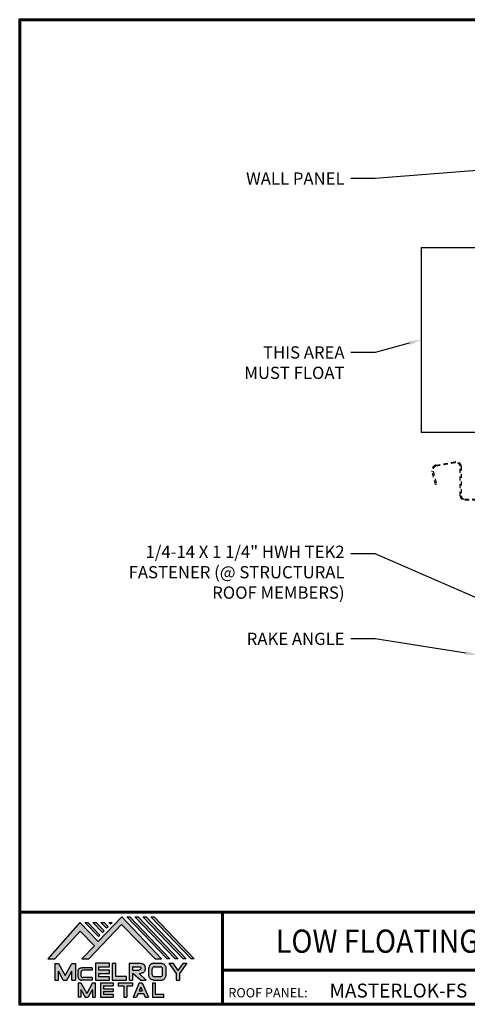
# Model space of a CAD drawing. Units: inches. Extents: x 23.7 to 61.1, y 4.2 to 33.1.
# Drawn here: x 23.7 to 36.8, y 4.2 to 33.1 of the extents above; entities that cross this region are included whole.
import ezdxf
from ezdxf import colors
from ezdxf.entities.mleader import LeaderData, LeaderLine
from ezdxf.enums import TextEntityAlignment as Align
from ezdxf.math import Vec2, Vec3

# ---------------------------------------------------------------- set-up
doc = ezdxf.new("R2010")
doc.units = ezdxf.units.IN
doc.header["$MEASUREMENT"] = 0
doc.linetypes.add('HIDDEN', pattern=[0.375, 0.25, -0.125])
for name, color, linetype in [('BOARDER', 6, 'Continuous'), ('BOARDER @ 1', 6, 'Continuous'), ('DIM', 2, 'Continuous'), ('DIM @ 2', 2, 'Continuous'), ('LOGO', 7, 'Continuous'), ('NBM', 9, 'HIDDEN'), ('TEXT', 2, 'Continuous'), ('TRIM', 3, 'Continuous'), ('TXT @ 1', 2, 'Continuous')]:
    doc.layers.add(name, color=color, linetype=linetype)
doc.styles.add('Annotative', font='arial.ttf')
doc.styles.get("Standard").update_dxf_attribs({"font": 'romans.shx'})

# ---------------------------------------------------------------- blocks, each defined once
blk = doc.blocks.new('Company Logo for Manuals 2013')
at = {"layer": 'NBM', "linetype": 'Continuous'}
h = blk.add_hatch(color=256, dxfattribs=at)
h.dxf.hatch_style = 1
h.paths.add_polyline_path([(4.9808, 4.6402), (5.0146, 4.6402), (5.1362, 4.7727), (5.205, 4.7025), (5.1441, 4.6402), (5.1782, 4.6402), (5.3347, 4.8042), (5.4959, 4.6401), (5.5265, 4.6401), (5.3361, 4.8416), (5.2227, 4.7234), (5.1345, 4.8139)])
h.paths.add_polyline_path([(5.2231, 4.7464), (5.2309, 4.7541), (5.1731, 4.8139), (5.1578, 4.8139)], flags=17)
h.paths.add_polyline_path([(5.2118, 4.8139), (5.1965, 4.8139), (5.2429, 4.7659), (5.2507, 4.7736)], flags=17)
h.paths.add_polyline_path([(5.2618, 4.7863), (5.2697, 4.794), (5.2504, 4.8139), (5.2351, 4.8139)], flags=17)
h.paths.add_polyline_path([(5.2812, 4.8062), (5.289, 4.8139), (5.2738, 4.8139)], flags=17)
h.paths.add_polyline_path([(5.5529, 4.6401), (5.5666, 4.6401), (5.3748, 4.8416), (5.3595, 4.8416)])
h.paths.add_polyline_path([(5.5915, 4.6401), (5.6057, 4.6401), (5.4134, 4.8416), (5.3981, 4.8416)])
h.paths.add_polyline_path([(5.6302, 4.6401), (5.644, 4.6401), (5.4521, 4.8416), (5.4368, 4.8416)])
h.paths.add_polyline_path([(5.6688, 4.6401), (5.6832, 4.6401), (5.4907, 4.8416), (5.4754, 4.8416)])
at = {"layer": 'TEXT'}
h = blk.add_hatch(color=3, dxfattribs=at)
h.dxf.hatch_style = 1
h.paths.add_polyline_path([(5.1127, 4.6183), (5.0958, 4.6183), (5.0633, 4.5597), (5.0312, 4.6183), (5.0144, 4.6183), (5.0144, 4.5379), (5.0312, 4.5379), (5.0312, 4.5801), (5.0551, 4.5378), (5.0719, 4.5378), (5.0958, 4.5809), (5.0958, 4.5378), (5.1127, 4.5378)])
h = blk.add_hatch(color=3, dxfattribs=at)
h.dxf.hatch_style = 1
edge = h.paths.add_edge_path()
edge.add_line((5.1493, 4.5849), (5.1941, 4.5849))
edge.add_line((5.1941, 4.5849), (5.1941, 4.597))
edge.add_line((5.1941, 4.597), (5.1431, 4.597))
edge.add_spline(control_points=[(5.1431, 4.597), (5.1424, 4.5969), (5.1407, 4.5967), (5.1375, 4.5959), (5.1339, 4.5944), (5.13, 4.5922), (5.1275, 4.5885), (5.1259, 4.5847), (5.1256, 4.582), (5.1254, 4.5807)], knot_values=[0, 0, 0, 0, 0.00231, 0.005194, 0.009573, 0.014054, 0.018375, 0.022591, 0.026437, 0.026437, 0.026437, 0.026437], degree=3, periodic=0)
edge.add_line((5.1254, 4.5807), (5.1254, 4.5539))
edge.add_spline(control_points=[(5.1254, 4.5539), (5.1256, 4.5527), (5.1259, 4.55), (5.1275, 4.5462), (5.13, 4.5425), (5.1339, 4.5402), (5.1375, 4.5388), (5.1408, 4.538), (5.1426, 4.5378), (5.1435, 4.5377)], knot_values=[0, 0, 0, 0, 0.003845, 0.008062, 0.012382, 0.016863, 0.021243, 0.024127, 0.02676, 0.02676, 0.02676, 0.02676], degree=3, periodic=0)
edge.add_line((5.1435, 4.5377), (5.1941, 4.5377))
edge.add_line((5.1941, 4.5377), (5.1941, 4.5498))
edge.add_line((5.1941, 4.5498), (5.1493, 4.5498))
edge.add_arc((5.1493, 4.5598), 0.01, 180, 269.9988, ccw=False)
edge.add_line((5.1393, 4.5598), (5.1393, 4.5749))
edge.add_arc((5.1493, 4.5749), 0.01, 90, 180, ccw=False)
h = blk.add_hatch(color=3, dxfattribs=at)
h.dxf.hatch_style = 1
h.paths.add_polyline_path([(5.2765, 4.6187), (5.2088, 4.6187), (5.2088, 4.5374), (5.2767, 4.5374), (5.2767, 4.5539), (5.2258, 4.5539), (5.2258, 4.57), (5.2763, 4.57), (5.2763, 4.5861), (5.226, 4.5861), (5.226, 4.6022), (5.2765, 4.6022)])
h = blk.add_hatch(color=3, dxfattribs=at)
h.dxf.hatch_style = 1
h.paths.add_polyline_path([(5.3066, 4.6187), (5.2895, 4.6187), (5.2895, 4.5378), (5.3574, 4.5378), (5.3574, 4.5545), (5.3066, 4.5545)])
h = blk.add_hatch(color=3, dxfattribs=at)
h.dxf.hatch_style = 1
edge = h.paths.add_edge_path()
edge.add_spline(control_points=[(5.4269, 4.5702), (5.4287, 4.5705), (5.4325, 4.5711), (5.438, 4.5731), (5.4429, 4.577), (5.4454, 4.5823), (5.4475, 4.5883), (5.4474, 4.5949), (5.4469, 4.6014), (5.4453, 4.6071), (5.4426, 4.6118), (5.4386, 4.6153), (5.434, 4.6173), (5.4288, 4.6184), (5.4252, 4.6186), (5.4232, 4.6187)], knot_values=[0, 0, 0, 0, 0.005519, 0.0115, 0.017716, 0.02345, 0.028902, 0.036758, 0.04294, 0.048473, 0.054215, 0.05887, 0.064172, 0.069029, 0.074922, 0.074922, 0.074922, 0.074922], degree=3, periodic=0)
edge.add_line((5.4232, 4.6187), (5.3701, 4.6187))
edge.add_line((5.3701, 4.6187), (5.3701, 4.5378))
edge.add_line((5.3701, 4.5378), (5.3863, 4.5378))
edge.add_line((5.3863, 4.5378), (5.3863, 4.5702))
edge.add_line((5.3863, 4.5702), (5.3903, 4.5702))
edge.add_line((5.3903, 4.5702), (5.4276, 4.5378))
edge.add_line((5.4276, 4.5378), (5.4518, 4.5378))
edge.add_line((5.4518, 4.5378), (5.4188, 4.5702))
edge.add_line((5.4188, 4.5702), (5.4269, 4.5702))
edge = h.paths.add_edge_path(flags=16)
edge.add_spline(control_points=[(5.4192, 4.602), (5.4204, 4.6018), (5.4223, 4.6016), (5.4246, 4.6004), (5.426, 4.5989), (5.4271, 4.597), (5.4276, 4.5949), (5.4276, 4.5927), (5.4269, 4.5908), (5.4257, 4.5893), (5.4241, 4.5879), (5.4219, 4.5869), (5.4195, 4.5864), (5.418, 4.5862), (5.4174, 4.5861)], knot_values=[0, 0, 0, 0, 0.003568, 0.00559, 0.007815, 0.009573, 0.011961, 0.014299, 0.016143, 0.017857, 0.019912, 0.022393, 0.025212, 0.027054, 0.027054, 0.027054, 0.027054], degree=3, periodic=0)
edge.add_line((5.4174, 4.5861), (5.3863, 4.5861))
edge.add_line((5.3863, 4.5861), (5.3863, 4.602))
edge.add_line((5.3863, 4.602), (5.4192, 4.602))
h = blk.add_hatch(color=3, dxfattribs=at)
h.dxf.hatch_style = 1
edge = h.paths.add_edge_path()
edge.add_spline(control_points=[(5.5478, 4.5951), (5.5476, 4.5963), (5.5471, 4.5996), (5.5457, 4.6046), (5.5428, 4.6099), (5.5388, 4.614), (5.5335, 4.6169), (5.5284, 4.6181), (5.5251, 4.6185), (5.5239, 4.6187)], knot_values=[0, 0, 0, 0, 0.003443, 0.010198, 0.015526, 0.021271, 0.026983, 0.033449, 0.036945, 0.036945, 0.036945, 0.036945], degree=3, periodic=0)
edge.add_line((5.5239, 4.6187), (5.4889, 4.6187))
edge.add_spline(control_points=[(5.4889, 4.6187), (5.4878, 4.6185), (5.4845, 4.6181), (5.4793, 4.6169), (5.474, 4.614), (5.4701, 4.6099), (5.4672, 4.6046), (5.4658, 4.5996), (5.4652, 4.5963), (5.4651, 4.5951)], knot_values=[0, 0, 0, 0, 0.003495, 0.009962, 0.015674, 0.021418, 0.026746, 0.033501, 0.036945, 0.036945, 0.036945, 0.036945], degree=3, periodic=0)
edge.add_line((5.4651, 4.5951), (5.4651, 4.5614))
edge.add_spline(control_points=[(5.4651, 4.5614), (5.4652, 4.5602), (5.4658, 4.5569), (5.4672, 4.5519), (5.4701, 4.5466), (5.474, 4.5426), (5.4793, 4.5396), (5.4845, 4.5384), (5.4878, 4.538), (5.4889, 4.5378)], knot_values=[0, 0, 0, 0, 0.003443, 0.010198, 0.015526, 0.021271, 0.026983, 0.033449, 0.036945, 0.036945, 0.036945, 0.036945], degree=3, periodic=0)
edge.add_line((5.4889, 4.5378), (5.5239, 4.5378))
edge.add_spline(control_points=[(5.5239, 4.5378), (5.5251, 4.538), (5.5284, 4.5384), (5.5335, 4.5396), (5.5388, 4.5426), (5.5428, 4.5466), (5.5457, 4.5519), (5.5471, 4.5569), (5.5476, 4.5602), (5.5478, 4.5614)], knot_values=[0, 0, 0, 0, 0.003495, 0.009962, 0.015674, 0.021418, 0.026746, 0.033501, 0.036945, 0.036945, 0.036945, 0.036945], degree=3, periodic=0)
edge.add_line((5.5478, 4.5614), (5.5478, 4.5951))
h.paths.add_polyline_path([(5.4917, 4.602), (5.521, 4.602, -0.414214), (5.531, 4.592), (5.531, 4.5645, -0.414214), (5.521, 4.5545), (5.4917, 4.5545, -0.414214), (5.4817, 4.5645), (5.4817, 4.592, -0.414214)], flags=16)
h = blk.add_hatch(color=3, dxfattribs=at)
h.dxf.hatch_style = 1
h.paths.add_polyline_path([(5.5803, 4.6187), (5.5609, 4.6187), (5.5958, 4.57), (5.5958, 4.5378), (5.612, 4.5378), (5.612, 4.57), (5.647, 4.6187), (5.6294, 4.6187), (5.6049, 4.5846)])
h = blk.add_hatch(color=3, dxfattribs=at)
h.dxf.hatch_style = 1
h.paths.add_polyline_path([(5.1397, 4.5245), (5.1259, 4.5245), (5.1259, 4.4564), (5.1397, 4.4564), (5.1397, 4.4924), (5.1603, 4.4564), (5.174, 4.4564), (5.1948, 4.4926), (5.1948, 4.4564), (5.2083, 4.4564), (5.2083, 4.5245), (5.1947, 4.5245), (5.1672, 4.4742)])
h = blk.add_hatch(color=3, dxfattribs=at)
h.dxf.hatch_style = 1
h.paths.add_polyline_path([(5.2484, 4.5108), (5.2941, 4.5108), (5.2941, 4.5245), (5.2328, 4.5245), (5.2328, 4.4564), (5.2941, 4.4564), (5.2941, 4.4699), (5.2484, 4.4699), (5.2484, 4.4832), (5.2941, 4.4832), (5.2941, 4.4968), (5.2484, 4.4968)])
h = blk.add_hatch(color=3, dxfattribs=at)
h.dxf.hatch_style = 1
h.paths.add_polyline_path([(5.387, 4.5245), (5.3185, 4.5245), (5.3185, 4.5108), (5.3459, 4.5108), (5.3459, 4.4564), (5.3594, 4.4564), (5.3594, 4.5108), (5.387, 4.5108)])
h = blk.add_hatch(color=3, dxfattribs=at)
h.dxf.hatch_style = 1
h.paths.add_polyline_path([(5.4336, 4.5245), (5.4192, 4.5245), (5.3896, 4.4564), (5.4059, 4.4564), (5.4133, 4.4734), (5.4395, 4.4734), (5.4469, 4.4564), (5.4632, 4.4564)])
h.paths.add_polyline_path([(5.4264, 4.5035), (5.4336, 4.4869), (5.4192, 4.4869)], flags=16)
h = blk.add_hatch(color=3, dxfattribs=at)
h.dxf.hatch_style = 1
h.paths.add_polyline_path([(5.496, 4.5245), (5.4823, 4.5245), (5.4823, 4.4564), (5.5369, 4.4564), (5.5369, 4.4699), (5.496, 4.4699)])
at = {"layer": 'NBM', "linetype": 'Continuous'}
for points in [[(5.5265, 4.6401), (5.3361, 4.8416), (5.2227, 4.7234), (5.1345, 4.8139), (4.9808, 4.6402), (5.0146, 4.6402), (5.1362, 4.7727), (5.205, 4.7025), (5.1441, 4.6402), (5.1782, 4.6402), (5.3347, 4.8042), (5.4959, 4.6401)], [(5.5666, 4.6401), (5.5529, 4.6401), (5.3595, 4.8416), (5.3748, 4.8416)], [(5.6057, 4.6401), (5.5915, 4.6401), (5.3981, 4.8416), (5.4134, 4.8416)], [(5.6302, 4.6401), (5.4368, 4.8416), (5.4521, 4.8416), (5.644, 4.6401)], [(5.6832, 4.6401), (5.6688, 4.6401), (5.4754, 4.8416), (5.4907, 4.8416)], [(5.2231, 4.7464), (5.1578, 4.8139), (5.1731, 4.8139), (5.2309, 4.7541)], [(5.2118, 4.8139), (5.2507, 4.7736), (5.2429, 4.7659), (5.1965, 4.8139)], [(5.2618, 4.7863), (5.2351, 4.8139), (5.2504, 4.8139), (5.2697, 4.794)]]:
    blk.add_lwpolyline(points, close=True, dxfattribs=at)
blk.add_lwpolyline([(5.289, 4.8139), (5.2812, 4.8062), (5.2738, 4.8139), (5.2891, 4.8139)], dxfattribs=at)
at = {"layer": 'TEXT', "color": 3}
for p, q in [((5.0144, 4.6183), (5.0144, 4.5379)), ((5.0144, 4.6183), (5.0312, 4.6183)), ((5.0312, 4.6183), (5.0633, 4.5597)), ((5.0633, 4.5597), (5.0958, 4.6183)), ((5.0719, 4.5378), (5.0958, 4.5809)), ((5.0958, 4.6183), (5.1127, 4.6183)), ((5.0958, 4.5378), (5.0958, 4.5809)), ((5.1127, 4.6183), (5.1127, 4.5378)), ((5.1254, 4.5807), (5.1254, 4.5539)), ((5.1941, 4.597), (5.1431, 4.597)), ((5.1941, 4.5849), (5.1493, 4.5849)), ((5.1941, 4.597), (5.1941, 4.5849)), ((5.2088, 4.6187), (5.2088, 4.5374)), ((5.2765, 4.6187), (5.2088, 4.6187)), ((5.226, 4.5861), (5.226, 4.6022)), ((5.226, 4.6022), (5.2765, 4.6022)), ((5.2763, 4.5861), (5.226, 4.5861)), ((5.2763, 4.57), (5.2763, 4.5861)), ((5.2765, 4.6022), (5.2765, 4.6187)), ((5.2895, 4.6187), (5.2895, 4.5378)), ((5.2895, 4.6187), (5.3066, 4.6187)), ((5.3066, 4.5545), (5.3066, 4.6187)), ((5.3701, 4.6187), (5.4232, 4.6187)), ((5.3701, 4.6187), (5.3701, 4.5378)), ((5.3863, 4.602), (5.3863, 4.5861)), ((5.3863, 4.602), (5.4192, 4.602)), ((5.3863, 4.5861), (5.4174, 4.5861)), ((5.4651, 4.5614), (5.4651, 4.5951)), ((5.4817, 4.5645), (5.4817, 4.592)), ((5.4889, 4.6187), (5.5239, 4.6187)), ((5.4917, 4.602), (5.521, 4.602)), ((5.531, 4.5645), (5.531, 4.592)), ((5.5478, 4.5614), (5.5478, 4.5951)), ((5.5609, 4.6187), (5.5803, 4.6187)), ((5.5609, 4.6187), (5.5958, 4.57)), ((5.5803, 4.6187), (5.6049, 4.5846)), ((5.6294, 4.6187), (5.6049, 4.5846)), ((5.647, 4.6187), (5.612, 4.57)), ((5.6294, 4.6187), (5.647, 4.6187)), ((5.0144, 4.5379), (5.0312, 4.5379)), ((5.0312, 4.5379), (5.0312, 4.5801)), ((5.0551, 4.5378), (5.0312, 4.5801)), ((5.0551, 4.5378), (5.0719, 4.5378)), ((5.0958, 4.5378), (5.1127, 4.5378)), ((5.1393, 4.5749), (5.1393, 4.5598)), ((5.1941, 4.5377), (5.1435, 4.5377)), ((5.1941, 4.5498), (5.1493, 4.5498)), ((5.1941, 4.5498), (5.1941, 4.5377)), ((5.2088, 4.5374), (5.2767, 4.5374)), ((5.2258, 4.5539), (5.2258, 4.57)), ((5.2258, 4.57), (5.2763, 4.57)), ((5.2767, 4.5539), (5.2258, 4.5539)), ((5.2767, 4.5374), (5.2767, 4.5539)), ((5.2895, 4.5378), (5.3574, 4.5378)), ((5.3574, 4.5545), (5.3066, 4.5545)), ((5.3574, 4.5378), (5.3574, 4.5545)), ((5.3701, 4.5378), (5.3863, 4.5378)), ((5.3863, 4.5702), (5.3863, 4.5378)), ((5.3863, 4.5702), (5.3903, 4.5702)), ((5.3903, 4.5702), (5.4276, 4.5378)), ((5.4188, 4.5702), (5.4269, 4.5702)), ((5.4188, 4.5702), (5.4518, 4.5378)), ((5.4276, 4.5378), (5.4518, 4.5378)), ((5.4889, 4.5378), (5.5239, 4.5378)), ((5.4917, 4.5545), (5.521, 4.5545)), ((5.5958, 4.57), (5.5958, 4.5378)), ((5.5958, 4.5378), (5.612, 4.5378)), ((5.612, 4.57), (5.612, 4.5378)), ((5.1259, 4.5245), (5.1397, 4.5245)), ((5.1259, 4.5245), (5.1259, 4.4564)), ((5.1397, 4.5245), (5.1672, 4.4742)), ((5.1397, 4.4924), (5.1397, 4.4564)), ((5.1397, 4.4924), (5.1603, 4.4564)), ((5.1947, 4.5245), (5.1672, 4.4742)), ((5.1948, 4.4926), (5.174, 4.4564)), ((5.1947, 4.5245), (5.2083, 4.5245)), ((5.1948, 4.4926), (5.1948, 4.4564)), ((5.2083, 4.5245), (5.2083, 4.4564)), ((5.2328, 4.5245), (5.2941, 4.5245)), ((5.2328, 4.5245), (5.2328, 4.4564)), ((5.2484, 4.5108), (5.2484, 4.4968)), ((5.2484, 4.5108), (5.2941, 4.5108)), ((5.2484, 4.4968), (5.2941, 4.4968)), ((5.2941, 4.5245), (5.2941, 4.5108)), ((5.2941, 4.4968), (5.2941, 4.4832)), ((5.3185, 4.5245), (5.387, 4.5245)), ((5.3185, 4.5245), (5.3185, 4.5108)), ((5.3185, 4.5108), (5.3459, 4.5108)), ((5.3459, 4.5108), (5.3459, 4.4564)), ((5.3594, 4.5108), (5.3594, 4.4564)), ((5.3594, 4.5108), (5.387, 4.5108)), ((5.387, 4.5245), (5.387, 4.5108)), ((5.4192, 4.5245), (5.3896, 4.4564)), ((5.4192, 4.5245), (5.4336, 4.5245)), ((5.4264, 4.5035), (5.4192, 4.4869)), ((5.4192, 4.4869), (5.4336, 4.4869)), ((5.4264, 4.5035), (5.4336, 4.4869)), ((5.4336, 4.5245), (5.4632, 4.4564)), ((5.4823, 4.5245), (5.496, 4.5245)), ((5.4823, 4.5245), (5.4823, 4.4564)), ((5.496, 4.5245), (5.496, 4.4699)), ((5.1397, 4.4564), (5.1259, 4.4564)), ((5.1603, 4.4564), (5.174, 4.4564)), ((5.1948, 4.4564), (5.2083, 4.4564)), ((5.2328, 4.4564), (5.2941, 4.4564)), ((5.2484, 4.4832), (5.2484, 4.4699)), ((5.2484, 4.4832), (5.2941, 4.4832)), ((5.2484, 4.4699), (5.2941, 4.4699)), ((5.2941, 4.4699), (5.2941, 4.4563)), ((5.3459, 4.4564), (5.3594, 4.4564)), ((5.3896, 4.4564), (5.4059, 4.4564)), ((5.4133, 4.4734), (5.4059, 4.4564)), ((5.4133, 4.4734), (5.4395, 4.4734)), ((5.4395, 4.4734), (5.4469, 4.4564)), ((5.4469, 4.4564), (5.4632, 4.4564)), ((5.4823, 4.4564), (5.5369, 4.4564)), ((5.496, 4.4699), (5.5369, 4.4699)), ((5.5369, 4.4564), (5.5369, 4.4699))]:
    blk.add_line(p, q, dxfattribs=at)
for centre, start, end in [((5.1493, 4.5749), 90, 180), ((5.4917, 4.592), 90, 180), ((5.521, 4.592), 0, 90), ((5.1493, 4.5598), 180, 269.9988), ((5.4917, 4.5645), 180, 270), ((5.521, 4.5645), 270, 0)]:
    blk.add_arc(centre, 0.01, start, end, dxfattribs=at)
for points in [[(5.1254, 4.5807), (5.1261, 4.5845), (5.1277, 4.5884), (5.1302, 4.5919), (5.134, 4.5944), (5.138, 4.596), (5.1409, 4.5966), (5.1435, 4.597)], [(5.4192, 4.602), (5.4227, 4.6013), (5.4245, 4.6003), (5.426, 4.5987), (5.4269, 4.5972), (5.4275, 4.5949), (5.4274, 4.5925), (5.4268, 4.5908), (5.4257, 4.5895), (5.4242, 4.5881), (5.4219, 4.5871), (5.4192, 4.5864), (5.4174, 4.5861)], [(5.4232, 4.6187), (5.4291, 4.6182), (5.4339, 4.6172), (5.4387, 4.615), (5.4422, 4.6119), (5.4451, 4.6069), (5.4466, 4.6016), (5.4473, 4.5955), (5.447, 4.5876), (5.4453, 4.5824), (5.4426, 4.5774), (5.4378, 4.5734), (5.4323, 4.5712), (5.4269, 4.5702)], [(5.4889, 4.6187), (5.4854, 4.6182), (5.4792, 4.6165), (5.4742, 4.6137), (5.4702, 4.6096), (5.4676, 4.605), (5.4656, 4.5985), (5.4651, 4.5951)], [(5.5239, 4.6187), (5.5274, 4.6182), (5.5337, 4.6165), (5.5386, 4.6137), (5.5427, 4.6096), (5.5453, 4.605), (5.5472, 4.5985), (5.5478, 4.5951)], [(5.1254, 4.5539), (5.1261, 4.5502), (5.1277, 4.5462), (5.1302, 4.5428), (5.134, 4.5403), (5.138, 4.5387), (5.1409, 4.538), (5.1435, 4.5377)], [(5.4889, 4.5378), (5.4854, 4.5383), (5.4792, 4.54), (5.4742, 4.5428), (5.4702, 4.5469), (5.4676, 4.5515), (5.4656, 4.558), (5.4651, 4.5614)], [(5.5239, 4.5378), (5.5274, 4.5383), (5.5337, 4.54), (5.5386, 4.5428), (5.5427, 4.5469), (5.5453, 4.5515), (5.5472, 4.558), (5.5478, 4.5614)]]:
    blk.add_spline(points, degree=3, dxfattribs=at)

msp = doc.modelspace()

# ---------------------------------------------------------------- linework, layer by layer
at = {"layer": 'BOARDER', "lineweight": 60}
for p, q in [((61.137, 6.91), (23.695, 6.91)), ((29.654, 6.91), (29.654, 4.199)), ((29.654, 5.197), (61.137, 5.197))]:
    msp.add_line(p, q, dxfattribs=at)
msp.add_lwpolyline([(61.137, 33.131), (61.137, 4.199), (23.695, 4.199), (23.695, 33.131)], close=True, dxfattribs=at)
at = {"layer": 'DIM'}
for p, q in [((35.49, 26.438), (40.748, 26.438)), ((35.49, 26.438), (35.49, 21.004)), ((40.748, 21.004), (35.49, 21.004))]:
    msp.add_line(p, q, dxfattribs=at)
at = {"layer": 'TRIM', "linetype": 'HIDDEN', "ltscale": 0.5}
msp.add_lwpolyline([(37.353, 19.011), (36.768, 19.011, -0.414214), (36.643, 19.136), (36.643, 20.011, 0.414214), (36.498, 20.113), (35.93, 20.013, 0.414214), (35.842, 19.86), (35.944, 19.478), (35.916, 19.471), (35.814, 19.852, -0.416749), (35.924, 20.041), (36.493, 20.141, -0.419298), (36.672, 20.014), (36.672, 19.136, 0.414214), (36.768, 19.04), (37.353, 19.04, -0.305737)], format="xyb", dxfattribs=at)

# ---------------------------------------------------------------- block references
at = {"layer": 'LOGO', "xscale": 6.126799812673167, "yscale": 6.126799812673167, "zscale": 6.126799812673167}
msp.add_blockref('Company Logo for Manuals 2013', (-5.994, -22.893), dxfattribs=at)

# ---------------------------------------------------------------- texts
at = {"layer": 'BOARDER @ 1'}
msp.add_text('ROOF PANEL:', height=0.2723, dxfattribs=at).set_placement((29.827, 4.403))
at = {"layer": 'TXT @ 1', "style": 'Annotative', "width": 0.9}
msp.add_text('LOW FLOATING RAKE START TIE-IN (OFF MODULE) DETAIL', height=0.68076, dxfattribs=at).set_placement((42.416, 6.054), align=Align.MIDDLE_CENTER)
at = {"layer": 'TXT @ 1', "style": 'Annotative'}
msp.add_text('MASTERLOK-FS', height=0.40845, dxfattribs=at).set_placement((32.801, 4.398))

# ---------------------------------------------------------------- leaders
at = {"layer": 'DIM @ 2'}
ml = msp.add_multileader_mtext('Standard', dxfattribs=at)
ml.set_content('WALL PANEL', color=1)
ml.set_leader_properties(color=2)
ml.build(insert=Vec2(0, 0))
ml.multileader.update_dxf_attribs({"dogleg_length": 0.36, "arrow_head_size": 0.36, "scale": 2})
ctx = ml.context
ctx.base_point, ctx.scale, ctx.char_height, ctx.arrow_head_size, ctx.landing_gap_size, ctx.plane_origin = Vec3(29.788, 28.463), 2, 0.36, 0.36, 0.18, Vec3(37.747, 28.752)
ctx.text_align_type = 2
notes = []
notes.append((ctx, [(0, (1, 1, 0), (34.142, 28.463), (-1, 0), 0.72, [(0, [(37.747, 28.752)], 0, [])])]))
ctx.mtext.insert, ctx.mtext.alignment, ctx.mtext.flow_direction = Vec3(33.242, 28.643), 3, 5
ml = msp.add_multileader_mtext('Standard', dxfattribs=at)
ml.set_content('{\\C2;THIS AREA\\PMUST FLOAT}', color=1)
ml.set_leader_properties(color=2)
ml.build(insert=Vec2(0, 0))
ml.multileader.update_dxf_attribs({"dogleg_length": 0.36, "arrow_head_size": 0.36, "scale": 2})
ctx = ml.context
ctx.base_point, ctx.scale, ctx.char_height, ctx.arrow_head_size, ctx.landing_gap_size, ctx.plane_origin = Vec3(29.822, 23.354), 2, 0.36, 0.36, 0.18, Vec3(35.49, 23.721)
ctx.text_align_type = 2
notes.append((ctx, [(0, (1, 1, 0), (34.142, 23.354), (-1, 0), 0.72, [(0, [(35.49, 23.721)], 0, [])])]))
ctx.mtext.insert, ctx.mtext.alignment, ctx.mtext.flow_direction = Vec3(33.242, 23.534), 3, 5
ml = msp.add_multileader_mtext('Standard', dxfattribs=at)
ml.set_content('1/4-14 X 1 1/4" HWH TEK2\\PFASTENER (@ STRUCTURAL\\PROOF MEMBERS)', color=1)
ml.set_leader_properties(color=2)
ml.build(insert=Vec2(0, 0))
ml.multileader.update_dxf_attribs({"dogleg_length": 0.36, "arrow_head_size": 0.36, "scale": 2})
ctx = ml.context
ctx.base_point, ctx.scale, ctx.char_height, ctx.arrow_head_size, ctx.landing_gap_size, ctx.plane_origin = Vec3(24.765, 17.436), 2, 0.36, 0.36, 0.18, Vec3(37.624, 15.925)
ctx.text_align_type = 2
notes.append((ctx, [(0, (1, 1, 0), (34.142, 17.436), (-1, 0), 0.72, [(0, [(37.624, 15.925)], 0, [])])]))
ctx.mtext.insert, ctx.mtext.alignment, ctx.mtext.flow_direction = Vec3(33.242, 17.676), 3, 5
ml = msp.add_multileader_mtext('Standard', dxfattribs=at)
ml.set_content('RAKE ANGLE', color=1)
ml.set_leader_properties(color=2)
ml.build(insert=Vec2(0, 0))
ml.multileader.update_dxf_attribs({"dogleg_length": 0.36, "arrow_head_size": 0.36, "scale": 2})
ctx = ml.context
ctx.base_point, ctx.scale, ctx.char_height, ctx.arrow_head_size, ctx.landing_gap_size, ctx.plane_origin = Vec3(29.788, 14.937), 2, 0.36, 0.36, 0.18, Vec3(37.164, 14.463)
ctx.text_align_type = 2
notes.append((ctx, [(0, (1, 1, 0), (34.142, 14.937), (-1, 0), 0.72, [(0, [(37.164, 14.463)], 0, [])])]))
ctx.mtext.insert, ctx.mtext.alignment, ctx.mtext.flow_direction = Vec3(33.242, 15.117), 3, 5
for ctx, leaders in notes:
    for number, flags, end, landing, length, lines in leaders:
        leader = LeaderData()
        leader.index, (leader.has_last_leader_line, leader.has_dogleg_vector, leader.attachment_direction) = number, flags
        leader.last_leader_point, leader.dogleg_vector, leader.dogleg_length = Vec3(end), Vec3(landing), length
        for number, points, colour, breaks in lines:
            line = LeaderLine()
            line.index, line.vertices, line.color, line.breaks = number, Vec3.list(points), colors.encode_raw_color(colour), breaks
            leader.lines.append(line)
        ctx.leaders.append(leader)

doc.saveas('drawing.dxf')
